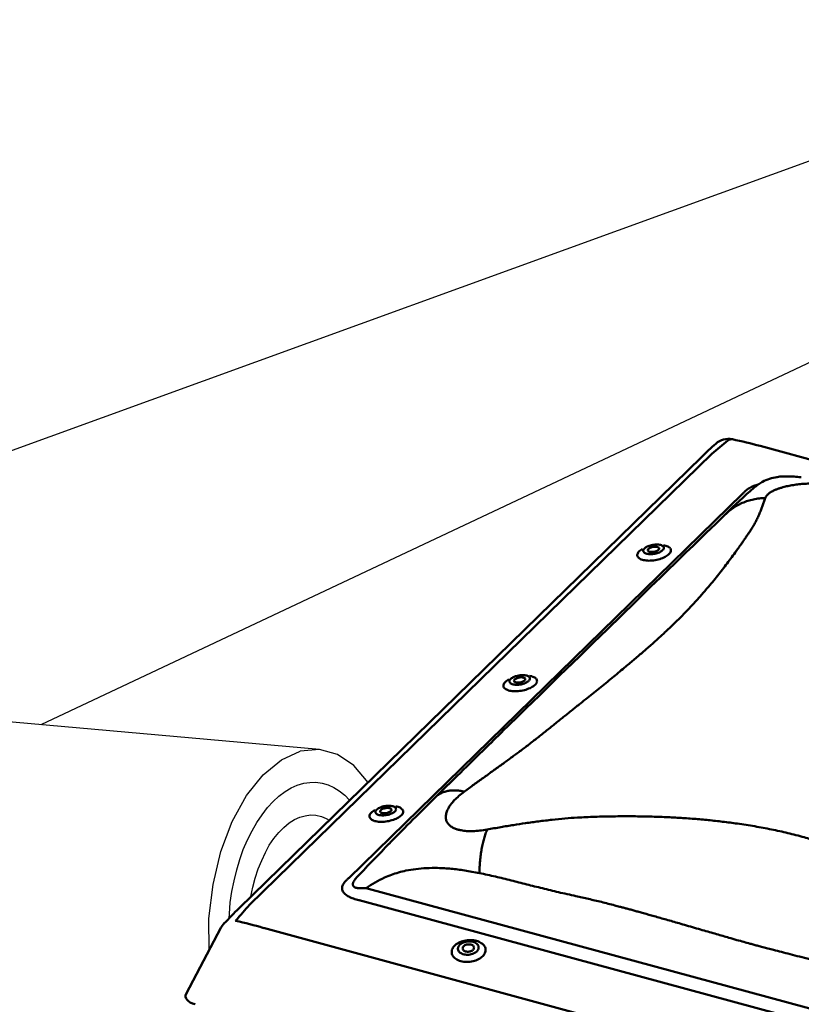
# Model space of a CAD drawing. Units: millimetres. Extents: x -433 to 1433, y 10177 to 11344.
# Drawn here: x 567 to 649, y 11237 to 11340 of the extents above; entities that cross this region are included whole.
import ezdxf

# ---------------------------------------------------------------- set-up
doc = ezdxf.new("R2010")
doc.units = ezdxf.units.MM
doc.layers.get('0').update_dxf_attribs({"lineweight": 25})
doc.layers.add('R-H cont 0.50', color=7, linetype='Continuous', lineweight=50)

msp = doc.modelspace()

# ---------------------------------------------------------------- linework, layer by layer
for p, q in [((690.14, 11339.67), (542.57, 11286.07)), ((715.92, 11335.12), (569.09, 11265.91)), ((598.21, 11263.31), (506.97, 11271.47)), ((594.25, 11262.23), (596.21, 11263.15)), ((598.21, 11263.31), (596.21, 11263.15)), ((600.09, 11262.79), (598.21, 11263.31)), ((601.81, 11261.63), (600.09, 11262.79)), ((592.33, 11260.67), (594.25, 11262.23)), ((603.29, 11259.87), (601.81, 11261.63)), ((590.57, 11258.51), (592.33, 11260.67)), ((594.61, 11258.91), (595.25, 11259.31)), ((595.25, 11259.31), (595.89, 11259.59)), ((595.89, 11259.59), (596.57, 11259.79)), ((596.57, 11259.79), (597.21, 11259.87)), ((597.21, 11259.87), (597.85, 11259.91)), ((597.85, 11259.91), (598.49, 11259.79)), ((598.49, 11259.79), (599.13, 11259.63)), ((599.13, 11259.63), (599.73, 11259.35)), ((599.73, 11259.35), (600.29, 11258.99)), ((603.29, 11259.83), (603.29, 11259.87)), ((589.09, 11255.79), (590.57, 11258.51)), ((593.37, 11257.87), (593.97, 11258.43)), ((593.97, 11258.43), (594.61, 11258.91)), ((600.29, 11258.99), (600.85, 11258.55)), ((600.85, 11258.55), (601.37, 11258.03)), ((592.21, 11256.47), (592.77, 11257.23)), ((592.77, 11257.23), (593.37, 11257.87)), ((601.37, 11258.03), (601.38, 11258.01)), ((591.65, 11255.67), (592.21, 11256.47)), ((595.61, 11255.99), (596.17, 11256.23)), ((596.17, 11256.23), (596.73, 11256.39)), ((596.73, 11256.39), (597.29, 11256.47)), ((597.29, 11256.47), (597.85, 11256.43)), ((597.85, 11256.43), (598.41, 11256.31)), ((598.41, 11256.31), (598.93, 11256.11)), ((587.89, 11252.63), (589.09, 11255.79)), ((591.17, 11254.79), (591.65, 11255.67)), ((593.97, 11254.63), (594.49, 11255.15)), ((594.49, 11255.15), (595.05, 11255.63)), ((595.05, 11255.63), (595.61, 11255.99)), ((598.93, 11256.11), (599.24, 11255.92)), ((590.69, 11253.87), (591.17, 11254.79)), ((593.45, 11253.99), (593.97, 11254.63)), ((590.25, 11252.87), (590.69, 11253.87)), ((592.57, 11252.55), (592.97, 11253.31)), ((592.97, 11253.31), (593.45, 11253.99)), ((587.09, 11249.19), (587.89, 11252.63)), ((589.89, 11251.79), (590.25, 11252.87)), ((592.17, 11251.71), (592.57, 11252.55)), ((589.57, 11250.71), (589.89, 11251.79)), ((591.81, 11250.83), (592.17, 11251.71)), ((589.29, 11249.59), (589.57, 11250.71)), ((591.49, 11249.87), (591.81, 11250.83)), ((586.65, 11245.63), (587.09, 11249.19)), ((589.05, 11248.47), (589.29, 11249.59)), ((591.05, 11247.93), (591.25, 11248.91)), ((591.25, 11248.91), (591.49, 11249.87)), ((588.89, 11247.31), (589.05, 11248.47)), ((588.81, 11246.11), (588.89, 11247.31)), ((588.78, 11245.68), (588.81, 11246.11)), ((586.68, 11242.33), (586.65, 11245.63))]:
    msp.add_line(p, q)
at = {"layer": 'R-H cont 0.50'}
for p, q in [((639.25, 11294.25), (590.9, 11247.06)), ((735.92, 11270.18), (644.3, 11295.08)), ((638.16, 11293.9), (589.81, 11246.72)), ((646.34, 11291.86), (646.07, 11291.82)), ((646.58, 11291.88), (646.34, 11291.86)), ((646.77, 11291.89), (646.58, 11291.88)), ((646.93, 11291.89), (646.77, 11291.89)), ((647.21, 11291.89), (646.93, 11291.89)), ((647.5, 11291.88), (647.21, 11291.89)), ((647.68, 11291.87), (647.5, 11291.88)), ((647.86, 11291.86), (647.68, 11291.87)), ((648.02, 11291.84), (647.86, 11291.86)), ((648.2, 11291.83), (648.02, 11291.84)), ((648.39, 11291.81), (648.2, 11291.83)), ((648.6, 11291.79), (648.39, 11291.81)), ((601.29, 11249.87), (642.46, 11290.06)), ((640.18, 11287.45), (639.66, 11286.94)), ((640.71, 11287.96), (640.18, 11287.45)), ((639.15, 11286.45), (638.66, 11285.98)), ((639.66, 11286.94), (639.15, 11286.45)), ((637.75, 11285.08), (637.32, 11284.67)), ((638.19, 11285.52), (637.75, 11285.08)), ((638.66, 11285.98), (638.19, 11285.52)), ((631.59, 11283.98), (631.53, 11283.91)), ((631.66, 11284.06), (631.59, 11283.98)), ((631.74, 11284.13), (631.66, 11284.06)), ((631.84, 11284.2), (631.74, 11284.13)), ((631.95, 11284.27), (631.84, 11284.2)), ((632, 11284.3), (631.95, 11284.27)), ((632.07, 11284.09), (632.08, 11284.14)), ((632.09, 11284.03), (632.07, 11284.09)), ((632.08, 11284.14), (632.09, 11284.2)), ((632.09, 11284.2), (632.13, 11284.26)), ((632.11, 11283.98), (632.09, 11284.03)), ((632.16, 11283.93), (632.11, 11283.98)), ((632.13, 11284.26), (632.17, 11284.32)), ((632.21, 11283.89), (632.16, 11283.93)), ((632.17, 11284.32), (632.23, 11284.38)), ((632.23, 11284.38), (632.31, 11284.44)), ((632.31, 11284.44), (632.39, 11284.49)), ((632.39, 11284.49), (632.49, 11284.54)), ((632.49, 11284.54), (632.59, 11284.59)), ((632.55, 11284.18), (632.56, 11284.22)), ((632.56, 11284.14), (632.55, 11284.18)), ((632.56, 11284.22), (632.59, 11284.26)), ((632.58, 11284.1), (632.56, 11284.14)), ((632.61, 11284.06), (632.58, 11284.1)), ((632.59, 11284.59), (632.7, 11284.63)), ((632.59, 11284.26), (632.63, 11284.31)), ((632.66, 11284.04), (632.61, 11284.06)), ((632.63, 11284.31), (632.68, 11284.35)), ((632.72, 11284.01), (632.66, 11284.04)), ((632.68, 11284.35), (632.74, 11284.39)), ((632.7, 11284.63), (632.82, 11284.67)), ((632.79, 11283.99), (632.72, 11284.01)), ((632.74, 11284.39), (632.81, 11284.43)), ((632.75, 11284), (632.76, 11284.01)), ((632.87, 11283.98), (632.79, 11283.99)), ((632.81, 11284.43), (632.89, 11284.46)), ((632.82, 11284.67), (632.95, 11284.7)), ((632.95, 11283.98), (632.87, 11283.98)), ((632.89, 11284.46), (632.98, 11284.49)), ((632.95, 11284.7), (633.07, 11284.72)), ((633.04, 11283.98), (632.95, 11283.98)), ((632.98, 11284.49), (633.07, 11284.51)), ((633.14, 11283.99), (633.04, 11283.98)), ((633.07, 11284.72), (633.2, 11284.74)), ((633.07, 11284.51), (633.16, 11284.52)), ((633.23, 11284), (633.14, 11283.99)), ((633.16, 11284.52), (633.25, 11284.53)), ((633.2, 11284.74), (633.33, 11284.75)), ((633.32, 11284.02), (633.23, 11284)), ((633.25, 11284.53), (633.34, 11284.53)), ((633.41, 11284.05), (633.32, 11284.02)), ((633.33, 11284.75), (633.45, 11284.76)), ((633.34, 11284.53), (633.43, 11284.53)), ((633.49, 11284.08), (633.41, 11284.05)), ((633.43, 11284.53), (633.51, 11284.52)), ((633.45, 11284.76), (633.57, 11284.76)), ((633.56, 11284.12), (633.49, 11284.08)), ((633.51, 11284.52), (633.58, 11284.5)), ((633.62, 11284.16), (633.56, 11284.12)), ((633.57, 11284.76), (633.68, 11284.75)), ((633.58, 11284.5), (633.63, 11284.47)), ((633.67, 11284.2), (633.62, 11284.16)), ((633.63, 11284.47), (633.68, 11284.44)), ((633.76, 11283.94), (633.65, 11283.9)), ((633.71, 11284.25), (633.67, 11284.2)), ((633.68, 11284.75), (633.79, 11284.73)), ((633.68, 11284.44), (633.72, 11284.41)), ((633.73, 11284.29), (633.71, 11284.25)), ((633.72, 11284.41), (633.74, 11284.37)), ((633.74, 11284.33), (633.73, 11284.29)), ((633.74, 11284.37), (633.74, 11284.33)), ((633.86, 11283.99), (633.76, 11283.94)), ((633.79, 11284.73), (633.89, 11284.71)), ((633.95, 11284.05), (633.86, 11283.99)), ((633.89, 11284.71), (633.97, 11284.68)), ((634.03, 11284.1), (633.95, 11284.05)), ((633.97, 11284.68), (634.05, 11284.64)), ((634.09, 11284.16), (634.03, 11284.1)), ((634.05, 11284.64), (634.11, 11284.6)), ((634.15, 11284.22), (634.09, 11284.16)), ((634.11, 11284.6), (634.16, 11284.56)), ((634.19, 11284.28), (634.15, 11284.22)), ((634.16, 11284.56), (634.2, 11284.51)), ((634.31, 11284.67), (634.19, 11284.69)), ((634.21, 11284.34), (634.19, 11284.28)), ((634.2, 11284.51), (634.22, 11284.45)), ((634.22, 11284.4), (634.21, 11284.34)), ((634.22, 11284.45), (634.22, 11284.4)), ((634.43, 11284.64), (634.31, 11284.67)), ((634.54, 11284.6), (634.43, 11284.64)), ((634.64, 11284.56), (634.54, 11284.6)), ((634.73, 11284.51), (634.64, 11284.56)), ((634.81, 11284.45), (634.73, 11284.51)), ((634.87, 11284.39), (634.81, 11284.45)), ((634.91, 11284.33), (634.87, 11284.39)), ((634.89, 11283.9), (634.93, 11283.97)), ((634.95, 11284.26), (634.91, 11284.33)), ((634.93, 11283.97), (634.95, 11284.05)), ((634.96, 11284.19), (634.95, 11284.26)), ((634.95, 11284.05), (634.97, 11284.12)), ((634.97, 11284.12), (634.96, 11284.19)), ((636.92, 11284.28), (636.54, 11283.91)), ((637.32, 11284.67), (636.92, 11284.28)), ((631.46, 11283.75), (631.45, 11283.68)), ((631.45, 11283.68), (631.45, 11283.61)), ((631.45, 11283.61), (631.47, 11283.54)), ((631.49, 11283.83), (631.46, 11283.75)), ((631.47, 11283.54), (631.5, 11283.47)), ((631.53, 11283.91), (631.49, 11283.83)), ((631.5, 11283.47), (631.55, 11283.41)), ((631.55, 11283.41), (631.61, 11283.35)), ((631.61, 11283.35), (631.69, 11283.29)), ((631.69, 11283.29), (631.77, 11283.24)), ((631.77, 11283.24), (631.87, 11283.2)), ((631.87, 11283.2), (631.99, 11283.16)), ((631.99, 11283.16), (632.11, 11283.13)), ((632.11, 11283.13), (632.24, 11283.11)), ((632.28, 11283.85), (632.21, 11283.89)), ((632.24, 11283.11), (632.38, 11283.09)), ((632.36, 11283.82), (632.28, 11283.85)), ((632.46, 11283.79), (632.36, 11283.82)), ((632.38, 11283.09), (632.52, 11283.08)), ((632.56, 11283.77), (632.46, 11283.79)), ((632.52, 11283.08), (632.68, 11283.07)), ((632.67, 11283.76), (632.56, 11283.77)), ((632.79, 11283.75), (632.67, 11283.76)), ((632.68, 11283.07), (632.83, 11283.08)), ((632.91, 11283.75), (632.79, 11283.75)), ((632.83, 11283.08), (632.99, 11283.09)), ((633.03, 11283.76), (632.91, 11283.75)), ((632.99, 11283.09), (633.16, 11283.1)), ((633.16, 11283.77), (633.03, 11283.76)), ((633.29, 11283.8), (633.16, 11283.77)), ((633.16, 11283.1), (633.32, 11283.13)), ((633.41, 11283.82), (633.29, 11283.8)), ((633.32, 11283.13), (633.48, 11283.16)), ((633.53, 11283.86), (633.41, 11283.82)), ((633.48, 11283.16), (633.64, 11283.2)), ((633.65, 11283.9), (633.53, 11283.86)), ((633.64, 11283.2), (633.8, 11283.24)), ((633.8, 11283.24), (633.95, 11283.29)), ((633.95, 11283.29), (634.09, 11283.34)), ((634.09, 11283.34), (634.23, 11283.4)), ((634.23, 11283.4), (634.35, 11283.46)), ((634.35, 11283.46), (634.47, 11283.53)), ((634.47, 11283.53), (634.58, 11283.6)), ((634.58, 11283.6), (634.68, 11283.67)), ((634.68, 11283.67), (634.76, 11283.74)), ((634.76, 11283.74), (634.83, 11283.82)), ((634.76, 11283.74), (634.76, 11283.74)), ((634.83, 11283.82), (634.89, 11283.9)), ((635.5, 11282.91), (635.19, 11282.61)), ((635.83, 11283.22), (635.5, 11282.91)), ((636.17, 11283.56), (635.83, 11283.22)), ((636.54, 11283.91), (636.17, 11283.56)), ((634.62, 11282.05), (634.36, 11281.8)), ((634.89, 11282.32), (634.62, 11282.05)), ((635.19, 11282.61), (634.89, 11282.32)), ((633.86, 11281.32), (633.36, 11280.83)), ((634.36, 11281.8), (633.86, 11281.32)), ((632.32, 11279.82), (631.79, 11279.3)), ((632.84, 11280.33), (632.32, 11279.82)), ((633.36, 11280.83), (632.84, 11280.33)), ((631.26, 11278.78), (629.79, 11277.35)), ((631.79, 11279.3), (631.26, 11278.78)), ((629.79, 11277.35), (628.32, 11275.91)), ((628.32, 11275.91), (626.85, 11274.47)), ((626.85, 11274.47), (625.39, 11273.05)), ((625.39, 11273.05), (624.7, 11272.38)), ((624.02, 11271.71), (623.33, 11271.04)), ((624.7, 11272.38), (624.02, 11271.71)), ((617.84, 11270.54), (617.74, 11270.47)), ((617.94, 11270.61), (617.84, 11270.54)), ((618, 11270.64), (617.94, 11270.61)), ((618.08, 11270.48), (618.09, 11270.54)), ((618.09, 11270.54), (618.12, 11270.6)), ((618.12, 11270.6), (618.17, 11270.66)), ((618.17, 11270.66), (618.23, 11270.71)), ((618.23, 11270.71), (618.3, 11270.77)), ((618.3, 11270.77), (618.39, 11270.83)), ((618.39, 11270.83), (618.48, 11270.88)), ((618.48, 11270.88), (618.59, 11270.92)), ((618.55, 11270.51), (618.56, 11270.56)), ((618.56, 11270.56), (618.59, 11270.6)), ((618.59, 11270.92), (618.7, 11270.97)), ((618.59, 11270.6), (618.62, 11270.64)), ((618.62, 11270.64), (618.67, 11270.68)), ((618.67, 11270.68), (618.74, 11270.72)), ((618.7, 11270.97), (618.82, 11271)), ((618.74, 11270.72), (618.81, 11270.76)), ((618.81, 11270.76), (618.89, 11270.79)), ((618.82, 11271), (618.94, 11271.03)), ((618.89, 11270.79), (618.98, 11270.82)), ((618.94, 11271.03), (619.07, 11271.06)), ((618.98, 11270.82), (619.07, 11270.84)), ((619.07, 11271.06), (619.2, 11271.08)), ((619.07, 11270.84), (619.16, 11270.86)), ((619.16, 11270.86), (619.25, 11270.87)), ((619.2, 11271.08), (619.32, 11271.09)), ((619.25, 11270.87), (619.34, 11270.87)), ((619.32, 11271.09), (619.45, 11271.09)), ((619.34, 11270.87), (619.43, 11270.86)), ((619.43, 11270.86), (619.51, 11270.85)), ((619.45, 11271.09), (619.57, 11271.09)), ((619.51, 11270.85), (619.57, 11270.83)), ((619.57, 11271.09), (619.68, 11271.08)), ((619.57, 11270.83), (619.63, 11270.81)), ((619.67, 11270.54), (619.62, 11270.49)), ((619.63, 11270.81), (619.68, 11270.78)), ((619.71, 11270.58), (619.67, 11270.54)), ((619.68, 11271.08), (619.79, 11271.07)), ((619.68, 11270.78), (619.71, 11270.75)), ((619.71, 11270.75), (619.73, 11270.71)), ((619.73, 11270.62), (619.71, 11270.58)), ((619.73, 11270.71), (619.74, 11270.67)), ((619.74, 11270.67), (619.73, 11270.62)), ((619.79, 11271.07), (619.89, 11271.04)), ((619.89, 11271.04), (619.97, 11271.01)), ((619.97, 11271.01), (620.05, 11270.98)), ((620.05, 11270.98), (620.11, 11270.94)), ((620.15, 11270.55), (620.09, 11270.49)), ((620.11, 11270.94), (620.16, 11270.89)), ((620.19, 11270.61), (620.15, 11270.55)), ((620.16, 11270.89), (620.2, 11270.84)), ((620.31, 11271), (620.19, 11271.03)), ((620.21, 11270.67), (620.19, 11270.61)), ((620.2, 11270.84), (620.22, 11270.79)), ((620.22, 11270.73), (620.21, 11270.67)), ((620.22, 11270.79), (620.22, 11270.73)), ((620.43, 11270.97), (620.31, 11271)), ((620.54, 11270.93), (620.43, 11270.97)), ((620.64, 11270.89), (620.54, 11270.93)), ((620.73, 11270.84), (620.64, 11270.89)), ((620.81, 11270.79), (620.73, 11270.84)), ((620.87, 11270.73), (620.81, 11270.79)), ((620.91, 11270.67), (620.87, 11270.73)), ((620.95, 11270.6), (620.91, 11270.67)), ((620.96, 11270.53), (620.95, 11270.6)), ((623.33, 11271.04), (622.63, 11270.36)), ((617.46, 11270.09), (617.45, 11270.01)), ((617.45, 11270.01), (617.45, 11269.94)), ((617.45, 11269.94), (617.47, 11269.87)), ((617.49, 11270.16), (617.46, 11270.09)), ((617.47, 11269.87), (617.5, 11269.8)), ((617.53, 11270.24), (617.49, 11270.16)), ((617.5, 11269.8), (617.55, 11269.74)), ((617.59, 11270.32), (617.53, 11270.24)), ((617.55, 11269.74), (617.61, 11269.68)), ((617.66, 11270.39), (617.59, 11270.32)), ((617.61, 11269.68), (617.69, 11269.63)), ((617.74, 11270.47), (617.66, 11270.39)), ((617.69, 11269.63), (617.77, 11269.58)), ((617.77, 11269.58), (617.87, 11269.54)), ((617.87, 11269.54), (617.98, 11269.5)), ((618.07, 11270.42), (618.08, 11270.48)), ((618.09, 11270.36), (618.07, 11270.42)), ((618.11, 11270.31), (618.09, 11270.36)), ((618.16, 11270.26), (618.11, 11270.31)), ((618.21, 11270.22), (618.16, 11270.26)), ((618.28, 11270.18), (618.21, 11270.22)), ((618.36, 11270.15), (618.28, 11270.18)), ((618.46, 11270.12), (618.36, 11270.15)), ((618.56, 11270.1), (618.46, 11270.12)), ((618.56, 11270.47), (618.55, 11270.51)), ((618.58, 11270.43), (618.56, 11270.47)), ((618.67, 11270.09), (618.56, 11270.1)), ((618.61, 11270.4), (618.58, 11270.43)), ((618.66, 11270.37), (618.61, 11270.4)), ((618.72, 11270.35), (618.66, 11270.37)), ((618.78, 11270.09), (618.67, 11270.09)), ((618.79, 11270.33), (618.72, 11270.35)), ((618.75, 11270.34), (618.76, 11270.34)), ((618.91, 11270.09), (618.78, 11270.09)), ((618.87, 11270.32), (618.79, 11270.33)), ((618.95, 11270.31), (618.87, 11270.32)), ((619.03, 11270.09), (618.91, 11270.09)), ((619.04, 11270.31), (618.95, 11270.31)), ((619.16, 11270.11), (619.03, 11270.09)), ((619.13, 11270.32), (619.04, 11270.31)), ((619.23, 11270.34), (619.13, 11270.32)), ((619.29, 11270.13), (619.16, 11270.11)), ((619.32, 11270.36), (619.23, 11270.34)), ((619.41, 11270.16), (619.29, 11270.13)), ((619.4, 11270.39), (619.32, 11270.36)), ((619.49, 11270.42), (619.4, 11270.39)), ((619.53, 11270.19), (619.41, 11270.16)), ((619.48, 11269.49), (619.64, 11269.53)), ((619.56, 11270.45), (619.49, 11270.42)), ((619.65, 11270.23), (619.53, 11270.19)), ((619.62, 11270.49), (619.56, 11270.45)), ((619.64, 11269.53), (619.79, 11269.57)), ((619.76, 11270.28), (619.65, 11270.23)), ((619.86, 11270.33), (619.76, 11270.28)), ((619.79, 11269.57), (619.94, 11269.62)), ((619.95, 11270.38), (619.86, 11270.33)), ((619.94, 11269.62), (620.09, 11269.68)), ((620.03, 11270.44), (619.95, 11270.38)), ((620.09, 11270.49), (620.03, 11270.44)), ((620.09, 11269.68), (620.23, 11269.73)), ((620.23, 11269.73), (620.35, 11269.8)), ((620.35, 11269.8), (620.47, 11269.86)), ((620.47, 11269.86), (620.58, 11269.93)), ((620.58, 11269.93), (620.68, 11270)), ((620.68, 11270), (620.76, 11270.08)), ((620.76, 11270.08), (620.83, 11270.15)), ((620.76, 11270.08), (620.76, 11270.08)), ((620.83, 11270.15), (620.88, 11270.23)), ((620.88, 11270.23), (620.93, 11270.31)), ((620.93, 11270.31), (620.95, 11270.38)), ((620.95, 11270.38), (620.97, 11270.46)), ((620.97, 11270.46), (620.96, 11270.53)), ((621.92, 11269.66), (621.18, 11268.94)), ((622.63, 11270.36), (621.92, 11269.66)), ((617.98, 11269.5), (618.11, 11269.47)), ((618.11, 11269.47), (618.24, 11269.44)), ((618.24, 11269.44), (618.38, 11269.42)), ((618.38, 11269.42), (618.52, 11269.41)), ((618.52, 11269.41), (618.68, 11269.41)), ((618.68, 11269.41), (618.83, 11269.41)), ((618.83, 11269.41), (618.99, 11269.42)), ((618.99, 11269.42), (619.16, 11269.44)), ((619.16, 11269.44), (619.32, 11269.46)), ((619.32, 11269.46), (619.48, 11269.49)), ((621.18, 11268.94), (620.51, 11268.29)), ((619.81, 11267.61), (619.1, 11266.91)), ((620.51, 11268.29), (619.81, 11267.61)), ((618.67, 11266.49), (618.26, 11266.1)), ((619.1, 11266.91), (618.67, 11266.49)), ((617.88, 11265.72), (617.51, 11265.36)), ((618.26, 11266.1), (617.88, 11265.72)), ((616.67, 11264.54), (616.42, 11264.29)), ((616.94, 11264.79), (616.67, 11264.54)), ((617.22, 11265.07), (616.94, 11264.79)), ((617.51, 11265.36), (617.22, 11265.07)), ((615.63, 11263.51), (615.3, 11263.19)), ((615.94, 11263.81), (615.63, 11263.51)), ((616.19, 11264.06), (615.94, 11263.81)), ((616.42, 11264.29), (616.19, 11264.06)), ((614.61, 11262.5), (614.39, 11262.29)), ((614.96, 11262.86), (614.61, 11262.5)), ((615.3, 11263.19), (614.96, 11262.86)), ((613.59, 11261.51), (613.28, 11261.21)), ((613.88, 11261.79), (613.59, 11261.51)), ((614.15, 11262.05), (613.88, 11261.79)), ((614.39, 11262.29), (614.15, 11262.05)), ((612.59, 11260.53), (612.24, 11260.18)), ((612.95, 11260.88), (612.59, 11260.53)), ((613.28, 11261.21), (612.95, 11260.88)), ((611.47, 11259.43), (611.06, 11259.02)), ((611.87, 11259.82), (611.47, 11259.43)), ((612.24, 11260.18), (611.87, 11259.82)), ((610.62, 11258.59), (610.36, 11258.34)), ((611.06, 11259.02), (610.62, 11258.59)), ((604.3, 11257.11), (604.39, 11257.16)), ((604.39, 11257.16), (604.48, 11257.21)), ((604.48, 11257.21), (604.59, 11257.26)), ((604.59, 11257.26), (604.7, 11257.3)), ((604.7, 11257.3), (604.82, 11257.34)), ((604.82, 11257.34), (604.94, 11257.37)), ((604.89, 11257.13), (604.97, 11257.15)), ((604.94, 11257.37), (605.07, 11257.39)), ((604.97, 11257.15), (605.07, 11257.18)), ((605.07, 11257.39), (605.2, 11257.41)), ((605.07, 11257.18), (605.16, 11257.19)), ((605.16, 11257.19), (605.25, 11257.2)), ((605.2, 11257.41), (605.32, 11257.42)), ((605.25, 11257.2), (605.34, 11257.2)), ((605.32, 11257.42), (605.45, 11257.43)), ((605.34, 11257.2), (605.43, 11257.2)), ((605.43, 11257.2), (605.5, 11257.19)), ((605.45, 11257.43), (605.57, 11257.43)), ((605.5, 11257.19), (605.57, 11257.17)), ((605.57, 11257.43), (605.68, 11257.42)), ((605.57, 11257.17), (605.63, 11257.14)), ((605.63, 11257.14), (605.68, 11257.11)), ((605.68, 11257.42), (605.79, 11257.4)), ((605.79, 11257.4), (605.89, 11257.38)), ((605.89, 11257.38), (605.97, 11257.35)), ((605.97, 11257.35), (606.05, 11257.31)), ((606.05, 11257.31), (606.11, 11257.27)), ((606.11, 11257.27), (606.16, 11257.23)), ((606.16, 11257.23), (606.19, 11257.18)), ((606.31, 11257.34), (606.19, 11257.36)), ((606.19, 11257.18), (606.21, 11257.12)), ((606.43, 11257.31), (606.31, 11257.34)), ((606.54, 11257.27), (606.43, 11257.31)), ((606.64, 11257.23), (606.54, 11257.27)), ((606.73, 11257.18), (606.64, 11257.23)), ((606.8, 11257.12), (606.73, 11257.18)), ((603.46, 11256.42), (603.45, 11256.35)), ((603.45, 11256.35), (603.45, 11256.28)), ((603.45, 11256.28), (603.47, 11256.21)), ((603.49, 11256.5), (603.46, 11256.42)), ((603.47, 11256.21), (603.5, 11256.14)), ((603.53, 11256.57), (603.49, 11256.5)), ((603.5, 11256.14), (603.55, 11256.08)), ((603.59, 11256.65), (603.53, 11256.57)), ((603.66, 11256.73), (603.59, 11256.65)), ((603.74, 11256.8), (603.66, 11256.73)), ((603.84, 11256.87), (603.74, 11256.8)), ((603.94, 11256.94), (603.84, 11256.87)), ((604, 11256.97), (603.94, 11256.94)), ((604.07, 11256.81), (604.09, 11256.87)), ((604.07, 11256.75), (604.07, 11256.81)), ((604.09, 11256.7), (604.07, 11256.75)), ((604.09, 11256.87), (604.12, 11256.93)), ((604.11, 11256.65), (604.09, 11256.7)), ((604.16, 11256.6), (604.11, 11256.65)), ((604.12, 11256.93), (604.17, 11256.99)), ((604.21, 11256.56), (604.16, 11256.6)), ((604.17, 11256.99), (604.23, 11257.05)), ((604.28, 11256.52), (604.21, 11256.56)), ((604.23, 11257.05), (604.3, 11257.11)), ((604.36, 11256.49), (604.28, 11256.52)), ((604.45, 11256.46), (604.36, 11256.49)), ((604.56, 11256.44), (604.45, 11256.46)), ((604.55, 11256.85), (604.56, 11256.89)), ((604.56, 11256.81), (604.55, 11256.85)), ((604.56, 11256.89), (604.59, 11256.93)), ((604.58, 11256.77), (604.56, 11256.81)), ((604.67, 11256.43), (604.56, 11256.44)), ((604.61, 11256.73), (604.58, 11256.77)), ((604.59, 11256.93), (604.62, 11256.98)), ((604.66, 11256.7), (604.61, 11256.73)), ((604.62, 11256.98), (604.67, 11257.02)), ((604.72, 11256.68), (604.66, 11256.7)), ((604.67, 11257.02), (604.74, 11257.06)), ((604.78, 11256.42), (604.67, 11256.43)), ((604.79, 11256.66), (604.72, 11256.68)), ((604.74, 11257.06), (604.81, 11257.1)), ((604.75, 11256.67), (604.76, 11256.68)), ((604.91, 11256.42), (604.78, 11256.42)), ((604.87, 11256.65), (604.79, 11256.66)), ((604.81, 11257.1), (604.89, 11257.13)), ((604.95, 11256.65), (604.87, 11256.65)), ((605.03, 11256.43), (604.91, 11256.42)), ((605.04, 11256.65), (604.95, 11256.65)), ((605.16, 11256.44), (605.03, 11256.43)), ((605.13, 11256.66), (605.04, 11256.65)), ((605.23, 11256.67), (605.13, 11256.66)), ((605.29, 11256.47), (605.16, 11256.44)), ((605.32, 11256.69), (605.23, 11256.67)), ((605.41, 11256.49), (605.29, 11256.47)), ((605.4, 11256.72), (605.32, 11256.69)), ((605.48, 11256.75), (605.4, 11256.72)), ((605.53, 11256.53), (605.41, 11256.49)), ((605.56, 11256.79), (605.48, 11256.75)), ((605.65, 11256.57), (605.53, 11256.53)), ((605.62, 11256.83), (605.56, 11256.79)), ((605.67, 11256.87), (605.62, 11256.83)), ((605.76, 11256.61), (605.65, 11256.57)), ((605.71, 11256.91), (605.67, 11256.87)), ((605.68, 11257.11), (605.71, 11257.08)), ((605.71, 11257.08), (605.73, 11257.04)), ((605.73, 11256.96), (605.71, 11256.91)), ((605.73, 11257.04), (605.74, 11257)), ((605.74, 11257), (605.73, 11256.96)), ((605.86, 11256.66), (605.76, 11256.61)), ((605.95, 11256.71), (605.86, 11256.66)), ((606.03, 11256.77), (605.95, 11256.71)), ((606.09, 11256.83), (606.03, 11256.77)), ((606.15, 11256.89), (606.09, 11256.83)), ((606.19, 11256.95), (606.15, 11256.89)), ((606.21, 11257.01), (606.19, 11256.95)), ((606.21, 11257.12), (606.22, 11257.07)), ((606.22, 11257.07), (606.21, 11257.01)), ((606.22, 11256.07), (606.35, 11256.13)), ((606.35, 11256.13), (606.47, 11256.2)), ((606.47, 11256.2), (606.58, 11256.27)), ((606.58, 11256.27), (606.67, 11256.34)), ((606.67, 11256.34), (606.76, 11256.41)), ((606.76, 11256.41), (606.83, 11256.49)), ((606.76, 11256.41), (606.76, 11256.41)), ((606.87, 11257.06), (606.8, 11257.12)), ((606.83, 11256.49), (606.88, 11256.56)), ((606.91, 11257), (606.87, 11257.06)), ((606.88, 11256.56), (606.93, 11256.64)), ((606.95, 11256.93), (606.91, 11257)), ((606.93, 11256.64), (606.95, 11256.72)), ((606.96, 11256.86), (606.95, 11256.93)), ((606.95, 11256.72), (606.97, 11256.79)), ((606.97, 11256.79), (606.96, 11256.86)), ((603.55, 11256.08), (603.61, 11256.02)), ((603.61, 11256.02), (603.68, 11255.96)), ((603.68, 11255.96), (603.77, 11255.91)), ((603.77, 11255.91), (603.87, 11255.87)), ((603.87, 11255.87), (603.98, 11255.83)), ((603.98, 11255.83), (604.11, 11255.8)), ((604.11, 11255.8), (604.24, 11255.78)), ((604.24, 11255.78), (604.38, 11255.76)), ((604.38, 11255.76), (604.52, 11255.75)), ((604.52, 11255.75), (604.68, 11255.74)), ((604.68, 11255.74), (604.83, 11255.75)), ((604.83, 11255.75), (604.99, 11255.76)), ((604.99, 11255.76), (605.15, 11255.77)), ((605.15, 11255.77), (605.32, 11255.8)), ((605.32, 11255.8), (605.48, 11255.83)), ((605.48, 11255.83), (605.64, 11255.87)), ((605.64, 11255.87), (605.79, 11255.91)), ((605.79, 11255.91), (605.94, 11255.96)), ((605.94, 11255.96), (606.09, 11256.01)), ((606.09, 11256.01), (606.22, 11256.07)), ((605.57, 11253.53), (605.5, 11253.46)), ((605.64, 11253.61), (605.57, 11253.53)), ((602.25, 11250.09), (602.21, 11250.04)), ((602.21, 11250.04), (602.21, 11250.04)), ((602.21, 11250.04), (602.21, 11250.04)), ((603.34, 11248.75), (681.36, 11227.55)), ((680.76, 11226.25), (602.74, 11247.46)), ((587.91, 11244.66), (584.28, 11237.75)), ((592.35, 11244.64), (683.97, 11219.74)), ((612.24, 11242.66), (612.32, 11242.76)), ((612.32, 11242.76), (612.41, 11242.85)), ((612.41, 11242.85), (612.52, 11242.94)), ((612.52, 11242.94), (612.64, 11243.02)), ((612.64, 11243.02), (612.77, 11243.09)), ((612.78, 11242.75), (612.73, 11242.66)), ((612.77, 11243.09), (612.9, 11243.16)), ((612.83, 11242.82), (612.78, 11242.75)), ((612.9, 11242.9), (612.83, 11242.82)), ((612.9, 11243.16), (613.05, 11243.22)), ((612.98, 11242.97), (612.9, 11242.9)), ((613.08, 11243.03), (612.98, 11242.97)), ((613.05, 11243.22), (613.2, 11243.27)), ((613.18, 11243.09), (613.08, 11243.03)), ((613.29, 11243.13), (613.18, 11243.09)), ((613.2, 11243.27), (613.36, 11243.31)), ((613.3, 11242.74), (613.25, 11242.69)), ((613.41, 11243.17), (613.29, 11243.13)), ((613.36, 11242.79), (613.3, 11242.74)), ((613.36, 11243.31), (613.52, 11243.34)), ((613.43, 11242.83), (613.36, 11242.79)), ((613.53, 11243.21), (613.41, 11243.17)), ((613.51, 11242.87), (613.43, 11242.83)), ((613.6, 11242.9), (613.51, 11242.87)), ((613.52, 11243.34), (613.68, 11243.37)), ((613.66, 11243.23), (613.53, 11243.21)), ((613.69, 11242.92), (613.6, 11242.9)), ((613.78, 11243.24), (613.66, 11243.23)), ((613.68, 11243.37), (613.84, 11243.38)), ((613.78, 11242.93), (613.69, 11242.92)), ((613.91, 11243.24), (613.78, 11243.24)), ((613.88, 11242.93), (613.78, 11242.93)), ((613.84, 11243.38), (614.01, 11243.38)), ((613.97, 11242.92), (613.88, 11242.93)), ((614.04, 11243.24), (613.91, 11243.24)), ((614.05, 11242.9), (613.97, 11242.92)), ((614.01, 11243.38), (614.17, 11243.38)), ((614.16, 11243.22), (614.04, 11243.24)), ((614.13, 11242.87), (614.05, 11242.9)), ((614.21, 11242.84), (614.13, 11242.87)), ((614.28, 11243.19), (614.16, 11243.22)), ((614.17, 11243.38), (614.33, 11243.36)), ((614.27, 11242.8), (614.21, 11242.84)), ((614.31, 11242.75), (614.27, 11242.8)), ((614.39, 11243.16), (614.28, 11243.19)), ((614.35, 11242.69), (614.31, 11242.75)), ((614.33, 11243.36), (614.48, 11243.34)), ((614.49, 11243.11), (614.39, 11243.16)), ((614.48, 11243.34), (614.63, 11243.3)), ((614.58, 11243.06), (614.49, 11243.11)), ((614.66, 11243), (614.58, 11243.06)), ((614.63, 11243.3), (614.77, 11243.26)), ((614.73, 11242.94), (614.66, 11243)), ((614.79, 11242.86), (614.73, 11242.94)), ((614.77, 11243.26), (614.9, 11243.2)), ((614.83, 11242.79), (614.79, 11242.86)), ((614.85, 11242.71), (614.83, 11242.79)), ((614.9, 11243.2), (615.03, 11243.14)), ((615.03, 11243.14), (615.14, 11243.07)), ((615.14, 11243.07), (615.25, 11243)), ((615.25, 11243), (615.34, 11242.92)), ((615.34, 11242.92), (615.41, 11242.83)), ((615.41, 11242.83), (615.48, 11242.73)), ((615.48, 11242.73), (615.53, 11242.64)), ((612.04, 11242.15), (612.05, 11242.25)), ((612.04, 11242.04), (612.04, 11242.15)), ((612.06, 11241.94), (612.04, 11242.04)), ((612.05, 11242.25), (612.07, 11242.36)), ((612.1, 11241.84), (612.06, 11241.94)), ((612.07, 11242.36), (612.11, 11242.46)), ((612.15, 11241.74), (612.1, 11241.84)), ((612.11, 11242.46), (612.17, 11242.56)), ((612.21, 11241.65), (612.15, 11241.74)), ((612.17, 11242.56), (612.24, 11242.66)), ((612.71, 11242.58), (612.7, 11242.5)), ((612.7, 11242.5), (612.7, 11242.42)), ((612.7, 11242.42), (612.72, 11242.34)), ((612.73, 11242.66), (612.71, 11242.58)), ((612.72, 11242.34), (612.75, 11242.26)), ((612.75, 11242.26), (612.8, 11242.18)), ((612.8, 11242.18), (612.86, 11242.12)), ((612.86, 11242.12), (612.93, 11242.05)), ((612.93, 11242.05), (613.02, 11242)), ((613.02, 11242), (613.12, 11241.95)), ((613.12, 11241.95), (613.22, 11241.91)), ((613.19, 11242.57), (613.18, 11242.51)), ((613.18, 11242.51), (613.19, 11242.45)), ((613.21, 11242.63), (613.19, 11242.57)), ((613.19, 11242.45), (613.21, 11242.39)), ((613.25, 11242.69), (613.21, 11242.63)), ((613.21, 11242.39), (613.24, 11242.34)), ((613.22, 11241.91), (613.34, 11241.88)), ((613.24, 11242.34), (613.29, 11242.29)), ((613.29, 11242.29), (613.35, 11242.25)), ((613.34, 11241.88), (613.46, 11241.86)), ((613.35, 11242.25), (613.42, 11242.21)), ((613.42, 11242.21), (613.5, 11242.18)), ((613.46, 11241.86), (613.58, 11241.85)), ((613.5, 11242.18), (613.59, 11242.17)), ((613.58, 11241.85), (613.71, 11241.84)), ((613.59, 11242.17), (613.68, 11242.16)), ((613.68, 11242.16), (613.77, 11242.16)), ((613.71, 11241.84), (613.84, 11241.85)), ((613.77, 11242.16), (613.87, 11242.17)), ((613.84, 11241.85), (613.97, 11241.87)), ((613.87, 11242.17), (613.96, 11242.19)), ((613.96, 11242.19), (614.05, 11242.22)), ((613.97, 11241.87), (614.09, 11241.89)), ((614.05, 11242.22), (614.13, 11242.25)), ((614.09, 11241.89), (614.21, 11241.93)), ((614.13, 11242.25), (614.2, 11242.29)), ((614.2, 11242.29), (614.26, 11242.34)), ((614.21, 11241.93), (614.33, 11241.97)), ((614.26, 11242.34), (614.31, 11242.4)), ((614.31, 11242.4), (614.35, 11242.46)), ((614.33, 11241.97), (614.43, 11242.03)), ((614.37, 11242.64), (614.35, 11242.69)), ((614.35, 11242.46), (614.37, 11242.52)), ((614.38, 11242.58), (614.37, 11242.64)), ((614.37, 11242.52), (614.38, 11242.58)), ((614.43, 11242.03), (614.53, 11242.09)), ((614.53, 11242.09), (614.62, 11242.15)), ((614.62, 11242.15), (614.69, 11242.22)), ((614.69, 11242.22), (614.75, 11242.3)), ((614.75, 11242.3), (614.8, 11242.38)), ((614.8, 11242.38), (614.84, 11242.46)), ((614.84, 11242.46), (614.86, 11242.54)), ((614.86, 11242.63), (614.85, 11242.71)), ((614.86, 11242.54), (614.86, 11242.63)), ((615.3, 11241.71), (615.21, 11241.62)), ((615.39, 11241.81), (615.3, 11241.71)), ((615.45, 11241.91), (615.39, 11241.81)), ((615.51, 11242.01), (615.45, 11241.91)), ((615.55, 11242.12), (615.51, 11242.01)), ((615.53, 11242.64), (615.56, 11242.54)), ((615.57, 11242.22), (615.55, 11242.12)), ((615.56, 11242.54), (615.58, 11242.43)), ((615.59, 11242.33), (615.57, 11242.22)), ((615.58, 11242.43), (615.59, 11242.33)), ((612.29, 11241.56), (612.21, 11241.65)), ((612.38, 11241.48), (612.29, 11241.56)), ((612.48, 11241.4), (612.38, 11241.48)), ((612.59, 11241.33), (612.48, 11241.4)), ((612.72, 11241.27), (612.59, 11241.33)), ((612.85, 11241.22), (612.72, 11241.27)), ((612.99, 11241.17), (612.85, 11241.22)), ((613.14, 11241.14), (612.99, 11241.17)), ((613.3, 11241.11), (613.14, 11241.14)), ((613.46, 11241.1), (613.3, 11241.11)), ((613.62, 11241.09), (613.46, 11241.1)), ((613.78, 11241.09), (613.62, 11241.09)), ((613.94, 11241.11), (613.78, 11241.09)), ((614.11, 11241.13), (613.94, 11241.11)), ((614.27, 11241.16), (614.11, 11241.13)), ((614.42, 11241.2), (614.27, 11241.16)), ((614.57, 11241.25), (614.42, 11241.2)), ((614.72, 11241.31), (614.57, 11241.25)), ((614.86, 11241.38), (614.72, 11241.31)), ((614.98, 11241.45), (614.86, 11241.38)), ((615.1, 11241.53), (614.98, 11241.45)), ((615.21, 11241.62), (615.1, 11241.53))]:
    msp.add_line(p, q, dxfattribs=at)
for centre, radius, start, end in [((666.55, 11264.86), 40.62, 131.4396, 134.3493), ((640.99, 11293.81), 2, 78.4619, 131.3856), ((641.31, 11295.18), 0.596, 81.6974, 130.5206), ((632.04, 11249.91), 46.8, 74.804, 78.4682), ((646.77, 11287.11), 4.76, 98.6407, 117.8365), ((693.16, 11234.57), 74.85, 131.4377, 134.4925), ((647.65, 11286.04), 6.14, 124.9485, 130.9532), ((871.51, 10993.1), 372.22, 134.5565, 135.5839), ((855.83, 11009.02), 349.88, 135.6789, 136.4555), ((628.81, 11206.89), 55.74, 134.3974, 136.7304), ((589.68, 11243.72), 2, 136.6596, 152.2697)]:
    msp.add_arc(centre, radius, start, end, dxfattribs=at)
for centre, major_axis, ratio, start_param, end_param in [((638.05, 11282.1), (12.41, 16.52), 0.35508, 0.918592, 1.041691), ((636.48, 11284.14), (13.87, 14.77), 0.016715, 5.140017, 5.149019), ((575.09, 11224.22), (30.17, 28.89), 0.020457, 0.499427, 0.508429), ((575.85, 11223.98), (37.74, 17.18), 0.512118, 0.55309, 0.562092), ((580.15, 11225.59), (15.22, 24.65), 0.12992, 0.599658, 0.722756), ((575.09, 11224.22), (37.66, 16.24), 0.471242, 0.567239, 0.576241), ((580.15, 11225.59), (25.58, 6.11), 0.7601, 0.902514, 1.025613), ((586.44, 11237.57), (2.23, 0.09), 0.465886, 2.878842, 4.118176)]:
    msp.add_ellipse(centre, major_axis=major_axis, ratio=ratio, start_param=start_param, end_param=end_param, dxfattribs=at)
for points, knots in [([(644.56, 11291.33), (644.42, 11291.25), (644.26, 11291.16), (644.11, 11291.05), (644.09, 11291.03)], [0, 0, 0, 0, 0.831474, 1, 1, 1, 1]), ([(652.54, 11290.85), (652.37, 11290.89), (652.03, 11290.97), (651.51, 11291.05), (651.04, 11291.1), (650.62, 11291.13), (650.14, 11291.15), (649.59, 11291.15), (648.97, 11291.12), (648.35, 11291.07), (647.96, 11291.01), (647.77, 11290.98)], [0, 0, 0, 0, 0.148389, 0.287963, 0.377106, 0.463854, 0.548912, 0.666611, 0.77929, 0.889516, 1, 1, 1, 1]), ([(642.66, 11290.27), (642.71, 11290.32), (642.81, 11290.41), (642.98, 11290.54), (643.17, 11290.67), (643.38, 11290.79), (643.62, 11290.89), (643.85, 11290.98), (644.02, 11291.02), (644.08, 11291.03)], [0, 0, 0, 0, 0.149255, 0.298654, 0.447756, 0.596968, 0.746545, 0.895527, 1, 1, 1, 1]), ([(647.77, 11290.98), (647.57, 11290.95), (647.19, 11290.88), (646.73, 11290.77), (646.36, 11290.66), (646.07, 11290.56), (645.74, 11290.42), (645.42, 11290.26), (645.14, 11290.05), (644.93, 11289.84), (644.86, 11289.7), (644.83, 11289.62)], [0, 0, 0, 0, 0.110465, 0.220685, 0.295419, 0.372021, 0.451216, 0.579303, 0.712009, 0.851589, 1, 1, 1, 1]), ([(644.83, 11289.62), (644.78, 11289.48), (644.69, 11289.22), (644.55, 11288.82), (644.4, 11288.42), (644.24, 11288), (644.04, 11287.56), (643.82, 11287.12), (643.59, 11286.71), (643.36, 11286.35), (643.15, 11286.02), (642.91, 11285.67), (642.67, 11285.32), (642.43, 11284.97), (642.18, 11284.62), (641.93, 11284.27), (641.61, 11283.82), (641.22, 11283.28), (640.73, 11282.63), (640.23, 11281.98), (639.72, 11281.33), (639.17, 11280.66), (638.56, 11279.94), (637.87, 11279.15), (637.1, 11278.31), (636.29, 11277.46), (635.46, 11276.64), (634.65, 11275.86), (633.84, 11275.11), (633, 11274.35), (632.11, 11273.57), (631.19, 11272.78), (630.35, 11272.08), (629.62, 11271.47), (628.98, 11270.94), (628.32, 11270.4), (627.64, 11269.85), (626.95, 11269.29), (626.24, 11268.72), (625.46, 11268.1), (624.63, 11267.43), (623.73, 11266.71), (622.8, 11265.97), (621.86, 11265.21), (620.92, 11264.47), (620, 11263.75), (619.08, 11263.06), (618.15, 11262.38), (617.21, 11261.7), (616.28, 11261.02), (615.34, 11260.34), (614.37, 11259.65), (613.71, 11259.16), (613.37, 11258.91)], [0, 0, 0, 0, 0.021053, 0.040797, 0.059247, 0.079452, 0.100281, 0.120064, 0.139429, 0.152876, 0.166726, 0.180972, 0.19531, 0.209309, 0.223084, 0.236642, 0.249992, 0.274443, 0.298297, 0.321628, 0.34452, 0.367068, 0.390591, 0.418441, 0.445738, 0.472809, 0.499999, 0.523082, 0.546044, 0.569095, 0.592442, 0.616277, 0.639342, 0.65455, 0.669912, 0.685458, 0.701217, 0.717213, 0.73347, 0.750008, 0.76949, 0.789425, 0.809837, 0.83071, 0.850826, 0.870095, 0.888925, 0.906964, 0.925849, 0.944228, 0.961679, 0.980265, 1, 1, 1, 1]), ([(644.83, 11289.62), (644.62, 11289.61), (644.21, 11289.59), (643.6, 11289.49), (643, 11289.34), (642.43, 11289.12), (641.88, 11288.84), (641.37, 11288.52), (640.98, 11288.22), (640.78, 11288.02), (640.72, 11287.95)], [0, 0, 0, 0, 0.132356, 0.266488, 0.401831, 0.537787, 0.673742, 0.809083, 0.943213, 1, 1, 1, 1]), ([(613.37, 11258.91), (613.21, 11258.94), (612.87, 11259.01), (612.4, 11259.04), (611.95, 11259.03), (611.53, 11258.96), (611.14, 11258.85), (610.8, 11258.68), (610.54, 11258.51), (610.41, 11258.37), (610.36, 11258.33)], [0, 0, 0, 0, 0.130806, 0.2633567, 0.3971115, 0.5314681, 0.665779, 0.7994922, 0.9320625, 1, 1, 1, 1]), ([(613.37, 11258.91), (613.17, 11258.76), (612.79, 11258.47), (612.36, 11258.06), (612.05, 11257.71), (611.83, 11257.41), (611.63, 11257.08), (611.48, 11256.72), (611.41, 11256.33), (611.43, 11255.98), (611.53, 11255.77), (611.58, 11255.67)], [0, 0, 0, 0, 0.1483888, 0.2879628, 0.3771064, 0.4638546, 0.5489121, 0.666611, 0.7792903, 0.889516, 1, 1, 1, 1]), ([(615.75, 11254.94), (616.23, 11255.03), (617.14, 11255.19), (618.48, 11255.41), (619.8, 11255.61), (621.14, 11255.8), (622.52, 11255.96), (623.87, 11256.1), (625.06, 11256.19), (626.1, 11256.24), (627.03, 11256.28), (627.98, 11256.31), (628.94, 11256.32), (629.88, 11256.33), (630.8, 11256.33), (631.71, 11256.32), (632.86, 11256.3), (634.23, 11256.25), (635.82, 11256.17), (637.37, 11256.07), (638.89, 11255.93), (640.4, 11255.76), (642.01, 11255.55), (643.72, 11255.29), (645.48, 11254.96), (647.2, 11254.58), (648.81, 11254.16), (650.32, 11253.73), (651.72, 11253.29), (653.1, 11252.81), (654.48, 11252.28), (655.84, 11251.72), (657.03, 11251.2), (658.04, 11250.73), (658.9, 11250.32), (659.76, 11249.89), (660.63, 11249.44), (661.5, 11248.97), (662.38, 11248.48), (663.32, 11247.94), (664.31, 11247.35), (665.36, 11246.71), (666.42, 11246.04), (667.48, 11245.35), (668.5, 11244.65), (669.47, 11243.95), (670.37, 11243.25), (671.24, 11242.53), (672.08, 11241.8), (672.91, 11241.07), (673.71, 11240.33), (674.53, 11239.55), (675.09, 11239.02), (675.37, 11238.74)], [0, 0, 0, 0, 0.021053, 0.040797, 0.059247, 0.079452, 0.100281, 0.120064, 0.139429, 0.152876, 0.166726, 0.180972, 0.19531, 0.209309, 0.223084, 0.236642, 0.249992, 0.274443, 0.298297, 0.321628, 0.34452, 0.367068, 0.390591, 0.418441, 0.445738, 0.472809, 0.499999, 0.523082, 0.546044, 0.569095, 0.592442, 0.616277, 0.639342, 0.65455, 0.669912, 0.685458, 0.701217, 0.717213, 0.73347, 0.750008, 0.76949, 0.789425, 0.809837, 0.83071, 0.850826, 0.870095, 0.888925, 0.906964, 0.925849, 0.944228, 0.961679, 0.980265, 1, 1, 1, 1]), ([(611.58, 11255.67), (611.65, 11255.57), (611.79, 11255.38), (612.08, 11255.18), (612.38, 11255.03), (612.68, 11254.93), (613.08, 11254.84), (613.6, 11254.77), (614.26, 11254.77), (614.99, 11254.82), (615.49, 11254.9), (615.75, 11254.94)], [0, 0, 0, 0, 0.1104653, 0.2206849, 0.2954185, 0.3720211, 0.4512163, 0.5793026, 0.7120092, 0.8515894, 1, 1, 1, 1]), ([(614.94, 11250.38), (614.95, 11250.59), (614.96, 11251.03), (615.01, 11251.67), (615.07, 11252.3), (615.17, 11252.9), (615.28, 11253.48), (615.42, 11254.01), (615.58, 11254.51), (615.69, 11254.8), (615.75, 11254.94)], [0, 0, 0, 0, 0.123081, 0.247808, 0.37361, 0.499975, 0.626383, 0.752224, 0.876933, 1, 1, 1, 1]), ([(602.21, 11250.04), (602.19, 11250.03), (602.13, 11249.96), (602.02, 11249.83), (601.88, 11249.66), (601.78, 11249.5), (601.73, 11249.36), (601.7, 11249.25), (601.7, 11249.16), (601.73, 11249.08), (601.78, 11248.99), (601.88, 11248.91), (602.03, 11248.85), (602.18, 11248.82), (602.38, 11248.8), (602.63, 11248.79), (602.84, 11248.8), (602.95, 11248.81)], [0, 0, 0, 0, 0.019763, 0.105202, 0.1907, 0.275783, 0.333663, 0.391456, 0.433872, 0.481313, 0.528743, 0.598726, 0.665745, 0.732922, 0.783335, 0.891577, 1, 1, 1, 1]), ([(607.26, 11250.64), (607, 11250.58), (606.49, 11250.46), (605.74, 11250.21), (604.92, 11249.88), (604.02, 11249.44), (603.41, 11249.02), (603.1, 11248.82)], [0, 0, 0, 0, 0.176421, 0.349556, 0.52019, 0.760573, 1, 1, 1, 1]), ([(614.94, 11250.38), (614.68, 11250.43), (614.17, 11250.53), (613.41, 11250.66), (612.68, 11250.76), (611.98, 11250.84), (611.28, 11250.9), (610.43, 11250.93), (609.43, 11250.92), (608.32, 11250.83), (607.61, 11250.7), (607.26, 11250.64)], [0, 0, 0, 0, 0.103556, 0.203064, 0.298582, 0.390173, 0.477909, 0.571719, 0.721306, 0.863816, 1, 1, 1, 1]), ([(672.24, 11234.81), (672.03, 11234.87), (671.61, 11235.02), (670.94, 11235.23), (670.23, 11235.46), (669.45, 11235.69), (668.68, 11235.92), (667.92, 11236.15), (667.2, 11236.36), (666.58, 11236.54), (666.06, 11236.69), (665.64, 11236.82), (665.23, 11236.94), (664.83, 11237.05), (664.44, 11237.17), (664.07, 11237.28), (663.71, 11237.4), (663.33, 11237.52), (662.91, 11237.65), (662.48, 11237.79), (662.09, 11237.92), (661.77, 11238.02), (661.53, 11238.1), (661.29, 11238.18), (661.01, 11238.26), (660.67, 11238.37), (660.33, 11238.47), (659.99, 11238.57), (659.66, 11238.67), (659.36, 11238.76), (659.08, 11238.84), (658.8, 11238.92), (658.51, 11239.01), (658.22, 11239.09), (657.95, 11239.16), (657.47, 11239.3), (656.76, 11239.49), (655.76, 11239.76), (654.81, 11240.02), (653.92, 11240.25), (653.12, 11240.45), (652.28, 11240.67), (651.39, 11240.89), (650.46, 11241.13), (649.46, 11241.38), (648.44, 11241.64), (647.45, 11241.89), (646.55, 11242.13), (645.78, 11242.32), (645.13, 11242.49), (644.59, 11242.63), (644.11, 11242.76), (643.66, 11242.88), (643.17, 11243.02), (642.56, 11243.19), (641.83, 11243.39), (641.1, 11243.6), (640.39, 11243.81), (639.71, 11244), (639, 11244.21), (638.23, 11244.43), (637.43, 11244.66), (636.62, 11244.9), (635.63, 11245.19), (634.51, 11245.51), (633.26, 11245.86), (632.31, 11246.13), (631.63, 11246.32), (631.19, 11246.44), (630.77, 11246.56), (630.37, 11246.67), (629.98, 11246.77), (629.56, 11246.88), (628.8, 11247.08), (627.71, 11247.36), (626.36, 11247.68), (624.86, 11248.02), (623.25, 11248.37), (621.54, 11248.79), (619.89, 11249.2), (618.25, 11249.63), (616.61, 11250.02), (615.5, 11250.26), (614.94, 11250.38)], [0, 0, 0, 0, 0.010835, 0.022591, 0.035268, 0.048867, 0.063388, 0.076177, 0.08876, 0.101344, 0.108726, 0.116108, 0.123491, 0.130492, 0.136995, 0.144069, 0.15003, 0.156344, 0.164077, 0.172385, 0.179267, 0.184721, 0.189043, 0.191975, 0.197831, 0.203759, 0.209757, 0.215825, 0.221965, 0.226839, 0.231757, 0.236718, 0.241724, 0.246773, 0.251867, 0.256032, 0.271685, 0.289124, 0.30835, 0.321515, 0.335404, 0.350017, 0.365354, 0.381733, 0.398773, 0.417476, 0.434685, 0.450399, 0.46462, 0.474921, 0.484266, 0.492655, 0.500089, 0.507545, 0.518755, 0.531605, 0.546095, 0.557119, 0.568933, 0.581537, 0.594932, 0.609117, 0.623933, 0.637539, 0.661102, 0.682879, 0.70287, 0.71089, 0.718582, 0.725947, 0.732983, 0.739691, 0.74608, 0.755173, 0.779462, 0.802701, 0.825459, 0.857003, 0.886081, 0.914392, 0.942752, 0.971319, 1, 1, 1, 1]), ([(602.32, 11247.56), (602.23, 11247.58), (602.04, 11247.63), (601.77, 11247.71), (601.52, 11247.81), (601.29, 11247.92), (601.08, 11248.04), (600.9, 11248.17), (600.76, 11248.31), (600.66, 11248.47), (600.6, 11248.62), (600.57, 11248.77), (600.58, 11248.91), (600.63, 11249.08), (600.72, 11249.27), (600.87, 11249.47), (600.99, 11249.6), (601.05, 11249.66)], [0, 0, 0, 0, 0.064315, 0.128693, 0.192943, 0.257239, 0.321693, 0.385891, 0.449533, 0.513452, 0.577081, 0.634229, 0.691573, 0.748778, 0.832334, 0.916237, 1, 1, 1, 1]), ([(602.95, 11248.8), (602.95, 11248.8), (603, 11248.82), (603.05, 11248.82), (603.1, 11248.82), (603.1, 11248.82)], [0, 0, 0, 0, 0.000046, 0.999962, 1, 1, 1, 1])]:
    msp.add_open_spline(points, degree=3, knots=knots, dxfattribs=at)
for points in [[(642.57, 11290.18), (642.66, 11290.27)], [(605.51, 11253.46), (605.52, 11253.47)], [(602.27, 11250.12), (602.25, 11250.09)], [(601.05, 11249.66), (601.16, 11249.75)], [(602.5, 11247.51), (602.32, 11247.56)]]:
    msp.add_open_spline(points, degree=1, dxfattribs=at)

doc.saveas('drawing.dxf')
